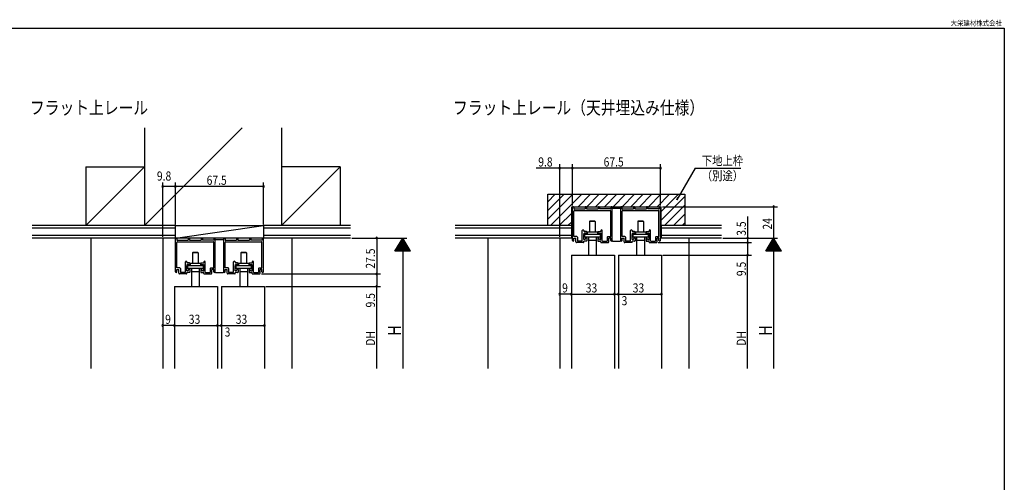
# Model space of a CAD drawing. Extents: x 19 to 1166, y 16 to 831.
# Drawn here: x 411 to 1166, y 477 to 831 of the extents above; entities that cross this region are included whole.
import ezdxf
from ezdxf.enums import TextEntityAlignment as Align

# ---------------------------------------------------------------- set-up
doc = ezdxf.new("R2010")
doc.units = 0
for name, color, linetype in [('KI1', 7, 'CONTINUOUS'), ('KI2', 4, 'CONTINUOUS'), ('MJ', 2, 'CONTINUOUS'), ('OS', 2, 'CONTINUOUS'), ('SU', 3, 'CONTINUOUS'), ('WK', 7, 'CONTINUOUS')]:
    doc.layers.add(name, color=color, linetype=linetype)
doc.styles.get("Standard").update_dxf_attribs({"font": 'romans.shx', "width": 0.83, "bigfont": 'extfont.shx'})

msp = doc.modelspace()

# ---------------------------------------------------------------- linework, layer by layer
at = {"layer": 'KI1'}
for p, q in [((834.465157, 662.335744), (834.465157, 687.605744)), ((835.465157, 687.605744), (835.465157, 686.405744)), ((844.215157, 687.605744), (844.215157, 686.405744)), ((845.215157, 687.605744), (845.215157, 686.405744)), ((854.215157, 687.605744), (854.215157, 686.405744)), ((855.215157, 687.605744), (855.215157, 686.405744)), ((863.965157, 687.605744), (863.965157, 686.405744)), ((864.965157, 662.335744), (864.965157, 687.605744)), ((871.465157, 662.335744), (871.465157, 687.605744)), ((872.465157, 687.605744), (872.465157, 686.405744)), ((881.215157, 687.605744), (881.215157, 686.405744)), ((882.215157, 687.605744), (882.215157, 686.405744)), ((891.215157, 687.605744), (891.215157, 686.405744)), ((892.215157, 687.605744), (892.215157, 686.405744)), ((900.965157, 687.605744), (900.965157, 686.405744)), ((901.965157, 662.335744), (901.965157, 687.605744)), ((835.465157, 686.405744), (844.215157, 686.405744)), ((835.615157, 665.255744), (835.615157, 684.755744)), ((836.115157, 685.255744), (863.315157, 685.255744)), ((845.215157, 686.405744), (854.215157, 686.405744)), ((863.965157, 686.405744), (855.215157, 686.405744)), ((863.815157, 665.255744), (863.815157, 684.755744)), ((872.465157, 686.405744), (881.215157, 686.405744)), ((872.615157, 665.255744), (872.615157, 684.755744)), ((873.115157, 685.255744), (900.315157, 685.255744)), ((882.215157, 686.405744), (891.215157, 686.405744)), ((900.965157, 686.405744), (892.215157, 686.405744)), ((900.815157, 665.255744), (900.815157, 684.755744)), ((837.765157, 665.255744), (835.615157, 665.255744)), ((838.265157, 664.755744), (838.265157, 661.755744)), ((842.065157, 662.055744), (842.065157, 669.780744)), ((843.215157, 669.780744), (843.215157, 669.055744)), ((845.166421, 669.055744), (843.215157, 669.055744)), ((843.215157, 666.405744), (843.415157, 667.905744)), ((843.215157, 662.905744), (843.215157, 666.405744)), ((844.966421, 667.905744), (843.415157, 667.905744)), ((844.315157, 663.305744), (844.965157, 664.305744)), ((845.165157, 664.305744), (844.965157, 664.305744)), ((845.466421, 668.755744), (845.466421, 668.405744)), ((853.966421, 668.755744), (853.966421, 668.405744)), ((854.265157, 664.305744), (854.465157, 664.305744)), ((854.266421, 669.055744), (856.215157, 669.055744)), ((855.115157, 663.305744), (854.465157, 664.305744)), ((854.466421, 667.905744), (856.015157, 667.905744)), ((856.015157, 667.905744), (856.215157, 666.405744)), ((856.215157, 669.780744), (856.215157, 669.055744)), ((856.215157, 662.905744), (856.215157, 666.405744)), ((857.365157, 662.055744), (857.365157, 669.780744)), ((861.165157, 664.755744), (861.165157, 661.755744)), ((861.665157, 665.255744), (863.815157, 665.255744)), ((874.765157, 665.255744), (872.615157, 665.255744)), ((875.265157, 664.755744), (875.265157, 661.755744)), ((879.065157, 662.055744), (879.065157, 669.780744)), ((880.215157, 669.780744), (880.215157, 669.055744)), ((882.166421, 669.055744), (880.215157, 669.055744)), ((880.215157, 666.405744), (880.415157, 667.905744)), ((880.215157, 662.905744), (880.215157, 666.405744)), ((881.966421, 667.905744), (880.415157, 667.905744)), ((881.315157, 663.305744), (881.965157, 664.305744)), ((882.165157, 664.305744), (881.965157, 664.305744)), ((882.466421, 668.755744), (882.466421, 668.405744)), ((890.966421, 668.755744), (890.966421, 668.405744)), ((891.265157, 664.305744), (891.465157, 664.305744)), ((891.266421, 669.055744), (893.215157, 669.055744)), ((892.115157, 663.305744), (891.465157, 664.305744)), ((891.466421, 667.905744), (893.015157, 667.905744)), ((893.015157, 667.905744), (893.215157, 666.405744)), ((893.215157, 669.780744), (893.215157, 669.055744)), ((893.215157, 662.905744), (893.215157, 666.405744)), ((894.365157, 662.055744), (894.365157, 669.780744)), ((898.165157, 664.755744), (898.165157, 661.755744)), ((898.665157, 665.255744), (900.815157, 665.255744)), ((530.197039, 638.335744), (530.197039, 663.605744)), ((531.197039, 663.605744), (531.197039, 662.405744)), ((531.197039, 662.405744), (539.947039, 662.405744)), ((531.347039, 641.255744), (531.347039, 660.755744)), ((531.847039, 661.255744), (559.047039, 661.255744)), ((539.947039, 663.605744), (539.947039, 662.405744)), ((540.947039, 663.605744), (540.947039, 662.405744)), ((540.947039, 662.405744), (549.947039, 662.405744)), ((549.947039, 663.605744), (549.947039, 662.405744)), ((550.947039, 663.605744), (550.947039, 662.405744)), ((559.697039, 662.405744), (550.947039, 662.405744)), ((559.547039, 641.255744), (559.547039, 660.755744)), ((559.697039, 663.605744), (559.697039, 662.405744)), ((560.697039, 638.335744), (560.697039, 663.605744)), ((567.197039, 638.335744), (567.197039, 663.605744)), ((568.197039, 663.605744), (568.197039, 662.405744)), ((568.197039, 662.405744), (576.947039, 662.405744)), ((568.347039, 641.255744), (568.347039, 660.755744)), ((568.847039, 661.255744), (596.047039, 661.255744)), ((576.947039, 663.605744), (576.947039, 662.405744)), ((577.947039, 663.605744), (577.947039, 662.405744)), ((577.947039, 662.405744), (586.947039, 662.405744)), ((586.947039, 663.605744), (586.947039, 662.405744)), ((587.947039, 663.605744), (587.947039, 662.405744)), ((596.697039, 662.405744), (587.947039, 662.405744)), ((596.547039, 641.255744), (596.547039, 660.755744)), ((596.697039, 663.605744), (596.697039, 662.405744)), ((597.697039, 638.335744), (597.697039, 663.605744)), ((835.615157, 664.105744), (837.115157, 664.105744)), ((835.615157, 662.335744), (835.615157, 664.105744)), ((837.115157, 661.105744), (837.115157, 664.105744)), ((842.915157, 660.605744), (837.615157, 660.605744)), ((841.765157, 661.755744), (838.265157, 661.755744)), ((844.315157, 662.905744), (843.215157, 662.905744)), ((845.165157, 661.605744), (843.215157, 661.605744)), ((843.215157, 660.905744), (843.215157, 661.605744)), ((844.315157, 662.905744), (844.315157, 663.305744)), ((845.465157, 664.005744), (845.465157, 661.905744)), ((853.965157, 664.005744), (853.965157, 661.905744)), ((854.265157, 661.605744), (856.215157, 661.605744)), ((855.115157, 662.905744), (855.115157, 663.305744)), ((855.115157, 662.905744), (856.215157, 662.905744)), ((856.215157, 660.905744), (856.215157, 661.605744)), ((856.515157, 660.605744), (861.815157, 660.605744)), ((857.665157, 661.755744), (861.165157, 661.755744)), ((863.815157, 664.105744), (862.315157, 664.105744)), ((862.315157, 661.105744), (862.315157, 664.105744)), ((863.815157, 662.335744), (863.815157, 664.105744)), ((872.615157, 664.105744), (874.115157, 664.105744)), ((872.615157, 662.335744), (872.615157, 664.105744)), ((874.115157, 661.105744), (874.115157, 664.105744)), ((879.915157, 660.605744), (874.615157, 660.605744)), ((878.765157, 661.755744), (875.265157, 661.755744)), ((881.315157, 662.905744), (880.215157, 662.905744)), ((882.165157, 661.605744), (880.215157, 661.605744)), ((880.215157, 660.905744), (880.215157, 661.605744)), ((881.315157, 662.905744), (881.315157, 663.305744)), ((882.465157, 664.005744), (882.465157, 661.905744)), ((890.965157, 664.005744), (890.965157, 661.905744)), ((891.265157, 661.605744), (893.215157, 661.605744)), ((892.115157, 662.905744), (892.115157, 663.305744)), ((892.115157, 662.905744), (893.215157, 662.905744)), ((893.215157, 660.905744), (893.215157, 661.605744)), ((893.515157, 660.605744), (898.815157, 660.605744)), ((894.665157, 661.755744), (898.165157, 661.755744)), ((900.815157, 664.105744), (899.315157, 664.105744)), ((899.315157, 661.105744), (899.315157, 664.105744)), ((900.815157, 662.335744), (900.815157, 664.105744)), ((833.715164, 651.105745), (866.715156, 651.105745)), ((833.715164, 651.105745), (833.715164, 564.105744)), ((866.715164, 651.105745), (866.715164, 564.105744)), ((869.715164, 651.105745), (902.715156, 651.105745)), ((869.715164, 651.105745), (869.715164, 564.105744)), ((902.715164, 651.105745), (902.715164, 564.105744)), ((537.797039, 638.055744), (537.797039, 645.780744)), ((538.947039, 645.780744), (538.947039, 645.055744)), ((540.898303, 645.055744), (538.947039, 645.055744)), ((538.947039, 642.405744), (539.147039, 643.905744)), ((538.947039, 638.905744), (538.947039, 642.405744)), ((540.698303, 643.905744), (539.147039, 643.905744)), ((541.198303, 644.755744), (541.198303, 644.405744)), ((549.698303, 644.755744), (549.698303, 644.405744)), ((549.998303, 645.055744), (551.947039, 645.055744)), ((550.198303, 643.905744), (551.747039, 643.905744)), ((551.747039, 643.905744), (551.947039, 642.405744)), ((551.947039, 645.780744), (551.947039, 645.055744)), ((551.947039, 638.905744), (551.947039, 642.405744)), ((553.097039, 638.055744), (553.097039, 645.780744)), ((574.797039, 638.055744), (574.797039, 645.780744)), ((575.947039, 645.780744), (575.947039, 645.055744)), ((577.898303, 645.055744), (575.947039, 645.055744)), ((575.947039, 642.405744), (576.147039, 643.905744)), ((575.947039, 638.905744), (575.947039, 642.405744)), ((577.698303, 643.905744), (576.147039, 643.905744)), ((578.198303, 644.755744), (578.198303, 644.405744)), ((586.698303, 644.755744), (586.698303, 644.405744)), ((586.998303, 645.055744), (588.947039, 645.055744)), ((587.198303, 643.905744), (588.747039, 643.905744)), ((588.747039, 643.905744), (588.947039, 642.405744)), ((588.947039, 645.780744), (588.947039, 645.055744)), ((588.947039, 638.905744), (588.947039, 642.405744)), ((590.097039, 638.055744), (590.097039, 645.780744)), ((533.497039, 641.255744), (531.347039, 641.255744)), ((531.347039, 640.105744), (532.847039, 640.105744)), ((531.347039, 638.335744), (531.347039, 640.105744)), ((532.847039, 637.105744), (532.847039, 640.105744)), ((538.647039, 636.605744), (533.347039, 636.605744)), ((533.997039, 640.755744), (533.997039, 637.755744)), ((537.497039, 637.755744), (533.997039, 637.755744)), ((540.047039, 638.905744), (538.947039, 638.905744)), ((540.897039, 637.605744), (538.947039, 637.605744)), ((538.947039, 636.905744), (538.947039, 637.605744)), ((540.047039, 639.305744), (540.697039, 640.305744)), ((540.047039, 638.905744), (540.047039, 639.305744)), ((540.897039, 640.305744), (540.697039, 640.305744)), ((541.197039, 640.005744), (541.197039, 637.905744)), ((549.697039, 640.005744), (549.697039, 637.905744)), ((549.997039, 640.305744), (550.197039, 640.305744)), ((549.997039, 637.605744), (551.947039, 637.605744)), ((550.847039, 639.305744), (550.197039, 640.305744)), ((550.847039, 638.905744), (550.847039, 639.305744)), ((550.847039, 638.905744), (551.947039, 638.905744)), ((551.947039, 636.905744), (551.947039, 637.605744)), ((552.247039, 636.605744), (557.547039, 636.605744)), ((553.397039, 637.755744), (556.897039, 637.755744)), ((556.897039, 640.755744), (556.897039, 637.755744)), ((557.397039, 641.255744), (559.547039, 641.255744)), ((559.547039, 640.105744), (558.047039, 640.105744)), ((558.047039, 637.105744), (558.047039, 640.105744)), ((559.547039, 638.335744), (559.547039, 640.105744)), ((570.497039, 641.255744), (568.347039, 641.255744)), ((568.347039, 640.105744), (569.847039, 640.105744)), ((568.347039, 638.335744), (568.347039, 640.105744)), ((569.847039, 637.105744), (569.847039, 640.105744)), ((575.647039, 636.605744), (570.347039, 636.605744)), ((570.997039, 640.755744), (570.997039, 637.755744)), ((574.497039, 637.755744), (570.997039, 637.755744)), ((577.047039, 638.905744), (575.947039, 638.905744)), ((577.897039, 637.605744), (575.947039, 637.605744)), ((575.947039, 636.905744), (575.947039, 637.605744)), ((577.047039, 639.305744), (577.697039, 640.305744)), ((577.047039, 638.905744), (577.047039, 639.305744)), ((577.897039, 640.305744), (577.697039, 640.305744)), ((578.197039, 640.005744), (578.197039, 637.905744)), ((586.697039, 640.005744), (586.697039, 637.905744)), ((586.997039, 640.305744), (587.197039, 640.305744)), ((586.997039, 637.605744), (588.947039, 637.605744)), ((587.847039, 639.305744), (587.197039, 640.305744)), ((587.847039, 638.905744), (587.847039, 639.305744)), ((587.847039, 638.905744), (588.947039, 638.905744)), ((588.947039, 636.905744), (588.947039, 637.605744)), ((589.247039, 636.605744), (594.547039, 636.605744)), ((590.397039, 637.755744), (593.897039, 637.755744)), ((593.897039, 640.755744), (593.897039, 637.755744)), ((594.397039, 641.255744), (596.547039, 641.255744)), ((596.547039, 640.105744), (595.047039, 640.105744)), ((595.047039, 637.105744), (595.047039, 640.105744)), ((596.547039, 638.335744), (596.547039, 640.105744)), ((529.447046, 627.105745), (562.447037, 627.105745)), ((529.447046, 627.105745), (529.447046, 564.105744)), ((562.447046, 627.105745), (562.447046, 564.105744)), ((565.447046, 627.105745), (598.447037, 627.105745)), ((565.447046, 627.105745), (565.447046, 564.105744)), ((598.447046, 627.105745), (598.447046, 564.105744))]:
    msp.add_line(p, q, dxfattribs=at)
for centre, radius, start, end in [((834.965157, 687.605744), 0.5, 0, 180), ((844.715157, 687.605744), 0.5, 0, 180), ((854.715157, 687.605744), 0.5, 0, 180), ((864.465157, 687.605744), 0.5, 0, 180), ((871.965157, 687.605744), 0.5, 0, 180), ((881.715157, 687.605744), 0.5, 0, 180), ((891.715157, 687.605744), 0.5, 0, 180), ((901.465157, 687.605744), 0.5, 0, 180), ((836.115157, 684.755744), 0.5, 90, 180), ((863.315157, 684.755744), 0.5, 0, 90), ((873.115157, 684.755744), 0.5, 90, 180), ((900.315157, 684.755744), 0.5, 0, 90), ((837.765157, 664.755744), 0.5, 0, 90), ((842.640157, 669.780744), 0.575, 0, 180), ((844.966421, 668.405744), 0.5, 270, 0), ((845.165157, 664.005744), 0.3, 0, 90), ((845.166421, 668.755744), 0.3, 0, 90), ((854.265157, 664.005744), 0.3, 90, 180), ((854.266421, 668.755744), 0.3, 90, 180), ((854.466421, 668.405744), 0.5, 180, 270), ((856.790157, 669.780744), 0.575, 0, 180), ((861.665157, 664.755744), 0.5, 90, 180), ((874.765157, 664.755744), 0.5, 0, 90), ((879.640157, 669.780744), 0.575, 0, 180), ((881.966421, 668.405744), 0.5, 270, 0), ((882.165157, 664.005744), 0.3, 0, 90), ((882.166421, 668.755744), 0.3, 0, 90), ((891.265157, 664.005744), 0.3, 90, 180), ((891.266421, 668.755744), 0.3, 90, 180), ((891.466421, 668.405744), 0.5, 180, 270), ((893.790157, 669.780744), 0.575, 0, 180), ((898.665157, 664.755744), 0.5, 90, 180), ((530.697039, 663.605744), 0.5, 0, 180), ((531.847039, 660.755744), 0.5, 90, 180), ((540.447039, 663.605744), 0.5, 0, 180), ((550.447039, 663.605744), 0.5, 0, 180), ((559.047039, 660.755744), 0.5, 0, 90), ((560.197039, 663.605744), 0.5, 0, 180), ((567.697039, 663.605744), 0.5, 0, 180), ((568.847039, 660.755744), 0.5, 90, 180), ((577.447039, 663.605744), 0.5, 0, 180), ((587.447039, 663.605744), 0.5, 0, 180), ((596.047039, 660.755744), 0.5, 0, 90), ((597.197039, 663.605744), 0.5, 0, 180), ((835.040157, 662.335744), 0.575, 180, 0), ((837.615157, 661.105744), 0.5, 180, 270), ((841.765157, 662.055744), 0.3, 270, 0), ((842.915157, 660.905744), 0.3, 270, 0), ((845.165157, 661.905744), 0.3, 270, 0), ((854.265157, 661.905744), 0.3, 180, 270), ((856.515157, 660.905744), 0.3, 180, 270), ((857.665157, 662.055744), 0.3, 180, 270), ((861.815157, 661.105744), 0.5, 270, 0), ((864.390157, 662.335744), 0.575, 180, 0), ((872.040157, 662.335744), 0.575, 180, 0), ((874.615157, 661.105744), 0.5, 180, 270), ((878.765157, 662.055744), 0.3, 270, 0), ((879.915157, 660.905744), 0.3, 270, 0), ((882.165157, 661.905744), 0.3, 270, 0), ((891.265157, 661.905744), 0.3, 180, 270), ((893.515157, 660.905744), 0.3, 180, 270), ((894.665157, 662.055744), 0.3, 180, 270), ((898.815157, 661.105744), 0.5, 270, 0), ((901.390157, 662.335744), 0.575, 180, 0), ((538.372039, 645.780744), 0.575, 0, 180), ((540.698303, 644.405744), 0.5, 270, 0), ((540.898303, 644.755744), 0.3, 0, 90), ((549.998303, 644.755744), 0.3, 90, 180), ((550.198303, 644.405744), 0.5, 180, 270), ((552.522039, 645.780744), 0.575, 0, 180), ((575.372039, 645.780744), 0.575, 0, 180), ((577.698303, 644.405744), 0.5, 270, 0), ((577.898303, 644.755744), 0.3, 0, 90), ((586.998303, 644.755744), 0.3, 90, 180), ((587.198303, 644.405744), 0.5, 180, 270), ((589.522039, 645.780744), 0.575, 0, 180), ((530.772039, 638.335744), 0.575, 180, 0), ((533.347039, 637.105744), 0.5, 180, 270), ((533.497039, 640.755744), 0.5, 0, 90), ((537.497039, 638.055744), 0.3, 270, 0), ((538.647039, 636.905744), 0.3, 270, 0), ((540.897039, 640.005744), 0.3, 0, 90), ((540.897039, 637.905744), 0.3, 270, 0), ((549.997039, 640.005744), 0.3, 90, 180), ((549.997039, 637.905744), 0.3, 180, 270), ((552.247039, 636.905744), 0.3, 180, 270), ((553.397039, 638.055744), 0.3, 180, 270), ((557.397039, 640.755744), 0.5, 90, 180), ((557.547039, 637.105744), 0.5, 270, 0), ((560.122039, 638.335744), 0.575, 180, 0), ((567.772039, 638.335744), 0.575, 180, 0), ((570.347039, 637.105744), 0.5, 180, 270), ((570.497039, 640.755744), 0.5, 0, 90), ((574.497039, 638.055744), 0.3, 270, 0), ((575.647039, 636.905744), 0.3, 270, 0), ((577.897039, 640.005744), 0.3, 0, 90), ((577.897039, 637.905744), 0.3, 270, 0), ((586.997039, 640.005744), 0.3, 90, 180), ((586.997039, 637.905744), 0.3, 180, 270), ((589.247039, 636.905744), 0.3, 180, 270), ((590.397039, 638.055744), 0.3, 180, 270), ((594.397039, 640.755744), 0.5, 90, 180), ((594.547039, 637.105744), 0.5, 270, 0), ((597.122039, 638.335744), 0.575, 180, 0)]:
    msp.add_arc(centre, radius, start, end, dxfattribs=at)
at = {"layer": 'KI2'}
for p, q in [((871.165157, 686.805744), (865.265157, 686.805744)), ((847.995156, 677.205745), (847.495156, 676.705745)), ((851.935156, 676.705745), (847.495156, 676.705745)), ((847.495156, 676.705745), (847.495156, 668.805745)), ((847.995156, 677.205745), (851.435156, 677.205745)), ((851.935156, 676.705745), (851.435156, 677.205745)), ((851.935156, 676.705745), (851.935156, 668.805745)), ((884.995156, 677.205745), (884.495156, 676.705745)), ((888.935156, 676.705745), (884.495156, 676.705745)), ((884.495156, 676.705745), (884.495156, 668.805745)), ((884.995156, 677.205745), (888.435156, 677.205745)), ((888.935156, 676.705745), (888.435156, 677.205745)), ((888.935156, 676.705745), (888.935156, 668.805745)), ((843.815156, 666.995745), (855.615156, 666.995745)), ((843.815156, 666.995745), (843.815156, 664.995745)), ((843.815156, 664.995745), (855.615156, 664.995745)), ((845.715156, 668.805745), (853.715156, 668.805745)), ((845.715156, 668.805745), (845.715156, 666.995745)), ((846.715156, 664.995745), (846.715156, 651.105745)), ((852.715156, 664.995745), (852.715156, 651.105745)), ((853.715156, 668.805745), (853.715156, 666.995745)), ((855.615156, 666.995745), (855.615156, 664.995745)), ((880.815156, 666.995745), (892.615156, 666.995745)), ((880.815156, 666.995745), (880.815156, 664.995745)), ((880.815156, 664.995745), (892.615156, 664.995745)), ((882.715156, 668.805745), (890.715156, 668.805745)), ((882.715156, 668.805745), (882.715156, 666.995745)), ((883.715156, 664.995745), (883.715156, 651.105745)), ((889.715156, 664.995745), (889.715156, 651.105745)), ((890.715156, 668.805745), (890.715156, 666.995745)), ((892.615156, 666.995745), (892.615156, 664.995745)), ((566.897039, 662.805744), (560.997039, 662.805744)), ((846.715156, 662.485745), (852.715156, 662.485745)), ((864.965157, 662.105744), (864.965157, 662.335744)), ((865.265157, 661.805744), (871.165157, 661.805744)), ((871.465157, 662.105744), (871.465157, 662.335744)), ((883.715156, 662.485745), (889.715156, 662.485745)), ((543.727037, 653.205745), (543.227037, 652.705745)), ((547.667037, 652.705745), (543.227037, 652.705745)), ((543.227037, 652.705745), (543.227037, 644.805745)), ((543.727037, 653.205745), (547.167037, 653.205745)), ((547.667037, 652.705745), (547.167037, 653.205745)), ((547.667037, 652.705745), (547.667037, 644.805745)), ((580.727037, 653.205745), (580.227037, 652.705745)), ((584.667037, 652.705745), (580.227037, 652.705745)), ((580.227037, 652.705745), (580.227037, 644.805745)), ((580.727037, 653.205745), (584.167037, 653.205745)), ((584.667037, 652.705745), (584.167037, 653.205745)), ((584.667037, 652.705745), (584.667037, 644.805745)), ((539.547037, 642.995745), (551.347037, 642.995745)), ((539.547037, 642.995745), (539.547037, 640.995745)), ((541.447037, 644.805745), (549.447037, 644.805745)), ((541.447037, 644.805745), (541.447037, 642.995745)), ((549.447037, 644.805745), (549.447037, 642.995745)), ((551.347037, 642.995745), (551.347037, 640.995745)), ((576.547037, 642.995745), (588.347037, 642.995745)), ((576.547037, 642.995745), (576.547037, 640.995745)), ((578.447037, 644.805745), (586.447037, 644.805745)), ((578.447037, 644.805745), (578.447037, 642.995745)), ((586.447037, 644.805745), (586.447037, 642.995745)), ((588.347037, 642.995745), (588.347037, 640.995745)), ((539.547037, 640.995745), (551.347037, 640.995745)), ((542.447037, 640.995745), (542.447037, 627.105745)), ((542.447037, 638.485745), (548.447037, 638.485745)), ((548.447037, 640.995745), (548.447037, 627.105745)), ((560.697039, 638.105744), (560.697039, 638.335744)), ((560.997039, 637.805744), (566.897039, 637.805744)), ((567.197039, 638.105744), (567.197039, 638.335744)), ((576.547037, 640.995745), (588.347037, 640.995745)), ((579.447037, 640.995745), (579.447037, 627.105745)), ((579.447037, 638.485745), (585.447037, 638.485745)), ((585.447037, 640.995745), (585.447037, 627.105745))]:
    msp.add_line(p, q, dxfattribs=at)
for centre, start, end in [((865.265157, 686.505744), 90, 180), ((871.165157, 686.505744), 0, 90), ((560.997039, 662.505744), 90, 180), ((566.897039, 662.505744), 0, 90), ((865.265157, 662.105744), 180, 270), ((871.165157, 662.105744), 270, 0), ((560.997039, 638.105744), 180, 270), ((566.897039, 638.105744), 270, 0)]:
    msp.add_arc(centre, 0.3, start, end, dxfattribs=at)
at = {"layer": 'OS'}
for p, q in [((506.447042, 748.605744), (506.447042, 673.605744)), ((581.446763, 748.605744), (506.447042, 673.605744)), ((611.447042, 748.605744), (611.447042, 673.605744)), ((461.447157, 718.605744), (461.447157, 673.605744)), ((461.447157, 718.605744), (506.447042, 718.605744)), ((461.447157, 673.605744), (506.447042, 718.605744)), ((656.44544, 718.608219), (611.445556, 718.607077)), ((611.447042, 673.605744), (656.44544, 718.608219)), ((656.44544, 718.608219), (656.446583, 673.608219)), ((815.715157, 691.958792), (821.362109, 697.605744)), ((815.715157, 685.2236), (828.097301, 697.605744)), ((815.715157, 678.488408), (834.832493, 697.605744)), ((815.715157, 673.605744), (815.715157, 697.605744)), ((815.715157, 697.605744), (920.715157, 697.605744)), ((817.567685, 673.605744), (841.567685, 697.605744)), ((838.802877, 688.105744), (848.302877, 697.605744)), ((845.538069, 688.105744), (855.038069, 697.605744)), ((852.273261, 688.105744), (861.773261, 697.605744)), ((859.008453, 688.105744), (868.508453, 697.605744)), ((865.743645, 688.105744), (875.243645, 697.605744)), ((872.478837, 688.105744), (881.978837, 697.605744)), ((879.21403, 688.105744), (888.71403, 697.605744)), ((885.949222, 688.105744), (895.449222, 697.605744)), ((892.684414, 688.105744), (902.184414, 697.605744)), ((899.419606, 688.105744), (908.919606, 697.605744)), ((902.465173, 677.680927), (920.715157, 695.930911)), ((902.465199, 684.416145), (915.654798, 697.605744)), ((920.715157, 697.605744), (920.715157, 673.605744)), ((833.965157, 688.105744), (902.465214, 688.105744)), ((833.965157, 673.618347), (833.965157, 688.105744)), ((902.465157, 673.605744), (902.465214, 688.105744)), ((905.125182, 673.605744), (920.715157, 689.195719)), ((824.302877, 673.605744), (833.965157, 683.268024)), ((911.860374, 673.605744), (920.715157, 682.460526)), ((530.196982, 673.605744), (420.447111, 673.605744)), ((530.196982, 664.105744), (597.696982, 673.605744)), ((530.196982, 673.605744), (597.696982, 673.605744)), ((530.196982, 664.105744), (530.196982, 673.605744)), ((664.447111, 673.605744), (597.696982, 673.605744)), ((597.696982, 673.605744), (597.696982, 664.105744)), ((833.965157, 673.605744), (744.715229, 673.605744)), ((831.038069, 673.605744), (833.965157, 676.532832)), ((833.965157, 664.105744), (833.965157, 673.605744)), ((948.715229, 673.605744), (902.465157, 673.605744)), ((902.465157, 673.605744), (902.465157, 664.105744)), ((918.595566, 673.605744), (920.715157, 675.725334)), ((530.196982, 671.605744), (420.447111, 671.605744)), ((530.196982, 666.105744), (420.447111, 666.105744)), ((664.447111, 671.605744), (597.696982, 671.605744)), ((664.447111, 666.105744), (597.696982, 666.105744)), ((833.965157, 671.605744), (744.715229, 671.605744)), ((833.965157, 666.105744), (744.715229, 666.105744)), ((948.715229, 671.605744), (902.465157, 671.605744)), ((948.715229, 666.105744), (902.465157, 666.105744)), ((530.196982, 664.105744), (420.447111, 664.105744)), ((465.447046, 664.105744), (465.447046, 564.105744)), ((520.447046, 664.105744), (520.447046, 564.105744)), ((597.696982, 664.105744), (530.196982, 664.105744)), ((664.447111, 664.105744), (597.696982, 664.105744)), ((619.447046, 664.105744), (619.447046, 564.105744)), ((833.965157, 664.105744), (744.715229, 664.105744)), ((769.715164, 664.105744), (769.715164, 564.105744)), ((824.715164, 664.105744), (824.715164, 564.105744)), ((948.715229, 664.105744), (902.465157, 664.105744)), ((923.715164, 664.105744), (923.715164, 564.105744))]:
    msp.add_line(p, q, dxfattribs=at)
at = {"layer": 'SU'}
for p, q in [((824.715164, 717.605741), (806.605783, 717.605741)), ((824.715164, 665.105744), (824.715164, 720.605741)), ((834.4651, 717.605741), (824.715164, 717.605741)), ((834.4651, 689.105744), (834.4651, 720.605741)), ((901.9651, 717.605741), (834.4651, 717.605741)), ((901.9651, 689.105744), (901.9651, 720.605741)), ((928.445523, 717.605744), (914.392781, 693.26568)), ((928.445523, 717.605744), (963.672056, 717.605744)), ((520.447046, 665.105744), (520.447046, 706.605741)), ((530.196982, 703.605741), (520.447046, 703.605741)), ((530.196982, 674.605744), (530.196982, 706.605741)), ((597.696982, 703.605741), (530.196982, 703.605741)), ((597.696982, 674.605744), (597.696982, 706.605741)), ((914.392781, 693.26568), (915.318676, 695.501101)), ((914.392781, 693.26568), (915.8661, 695.185819)), ((903.465214, 688.105744), (991.715238, 688.105744)), ((988.715238, 688.105744), (988.715238, 664.105744)), ((968.715238, 680.672511), (968.715238, 660.605744)), ((665.447111, 664.105744), (707.447111, 664.105744)), ((684.447111, 664.105744), (684.447111, 636.605744)), ((698.447111, 654.105744), (704.447111, 664.105744)), ((708.927747, 656.638016), (699.966474, 656.638016)), ((708.807747, 656.838016), (700.086474, 656.838016)), ((708.687747, 657.038016), (700.206474, 657.038016)), ((708.567747, 657.238016), (700.326474, 657.238016)), ((708.447747, 657.438016), (700.446474, 657.438016)), ((708.327747, 657.638016), (700.566474, 657.638016)), ((708.207747, 657.838016), (700.686474, 657.838016)), ((708.087747, 658.038016), (700.806474, 658.038016)), ((707.967747, 658.238016), (700.926474, 658.238016)), ((707.847747, 658.438016), (701.046474, 658.438016)), ((707.727747, 658.638016), (701.166474, 658.638016)), ((707.607747, 658.838016), (701.286474, 658.838016)), ((707.487747, 659.038016), (701.406474, 659.038016)), ((707.367747, 659.238016), (701.526474, 659.238016)), ((707.247747, 659.438016), (701.646474, 659.438016)), ((707.127747, 659.638016), (701.766474, 659.638016)), ((707.007747, 659.838016), (701.886474, 659.838016)), ((706.887747, 660.038016), (702.006474, 660.038016)), ((706.767747, 660.238016), (702.126474, 660.238016)), ((706.647747, 660.438016), (702.246474, 660.438016)), ((706.527747, 660.638016), (702.366474, 660.638016)), ((706.407747, 660.838016), (702.486474, 660.838016)), ((706.287747, 661.038016), (702.606474, 661.038016)), ((706.167747, 661.238016), (702.726474, 661.238016)), ((706.047747, 661.438016), (702.846474, 661.438016)), ((705.927747, 661.638016), (702.966474, 661.638016)), ((705.807747, 661.838016), (703.086474, 661.838016)), ((705.687747, 662.038016), (703.206474, 662.038016)), ((705.567747, 662.238016), (703.326474, 662.238016)), ((705.447747, 662.438016), (703.446474, 662.438016)), ((705.327747, 662.638016), (703.566474, 662.638016)), ((705.207747, 662.838016), (703.686474, 662.838016)), ((705.087747, 663.038016), (703.806474, 663.038016)), ((704.967747, 663.238016), (703.926474, 663.238016)), ((704.847747, 663.438016), (704.046474, 663.438016)), ((704.727747, 663.638016), (704.166474, 663.638016)), ((704.607747, 663.838016), (704.286474, 663.838016)), ((704.487747, 664.038016), (704.406474, 664.038016)), ((710.447111, 654.105744), (704.447111, 664.105744)), ((704.447111, 664.105744), (704.447111, 564.105744)), ((900.315157, 660.605744), (971.715238, 660.605744)), ((949.715229, 664.105744), (991.715238, 664.105744)), ((968.715238, 660.605744), (968.715238, 651.105744)), ((982.715238, 654.105744), (988.715238, 664.105744)), ((993.195874, 656.638016), (984.234601, 656.638016)), ((993.075874, 656.838016), (984.354601, 656.838016)), ((992.955874, 657.038016), (984.474601, 657.038016)), ((992.835874, 657.238016), (984.594601, 657.238016)), ((992.715874, 657.438016), (984.714601, 657.438016)), ((992.595874, 657.638016), (984.834601, 657.638016)), ((992.475874, 657.838016), (984.954601, 657.838016)), ((992.355874, 658.038016), (985.074601, 658.038016)), ((992.235874, 658.238016), (985.194601, 658.238016)), ((992.115874, 658.438016), (985.314601, 658.438016)), ((991.995874, 658.638016), (985.434601, 658.638016)), ((991.875874, 658.838016), (985.554601, 658.838016)), ((991.755874, 659.038016), (985.674601, 659.038016)), ((991.635874, 659.238016), (985.794601, 659.238016)), ((991.515874, 659.438016), (985.914601, 659.438016)), ((991.395874, 659.638016), (986.034601, 659.638016)), ((991.275874, 659.838016), (986.154601, 659.838016)), ((991.155874, 660.038016), (986.274601, 660.038016)), ((991.035874, 660.238016), (986.394601, 660.238016)), ((990.915874, 660.438016), (986.514601, 660.438016)), ((990.795874, 660.638016), (986.634601, 660.638016)), ((990.675874, 660.838016), (986.754601, 660.838016)), ((990.555874, 661.038016), (986.874601, 661.038016)), ((990.435874, 661.238016), (986.994601, 661.238016)), ((990.315874, 661.438016), (987.114601, 661.438016)), ((990.195874, 661.638016), (987.234601, 661.638016)), ((990.075874, 661.838016), (987.354601, 661.838016)), ((989.955874, 662.038016), (987.474601, 662.038016)), ((989.835874, 662.238016), (987.594601, 662.238016)), ((989.715874, 662.438016), (987.714601, 662.438016)), ((989.595874, 662.638016), (987.834601, 662.638016)), ((989.475874, 662.838016), (987.954601, 662.838016)), ((989.355874, 663.038016), (988.074601, 663.038016)), ((989.235874, 663.238016), (988.194601, 663.238016)), ((989.115874, 663.438016), (988.314601, 663.438016)), ((988.995874, 663.638016), (988.434601, 663.638016)), ((988.875874, 663.838016), (988.554601, 663.838016)), ((988.755874, 664.038016), (988.674601, 664.038016)), ((994.715238, 654.105744), (988.715238, 664.105744)), ((988.715238, 664.105744), (988.715238, 564.105744)), ((710.447111, 654.105744), (698.447111, 654.105744)), ((710.367747, 654.238016), (698.526474, 654.238016)), ((710.247747, 654.438016), (698.646474, 654.438016)), ((710.127747, 654.638016), (698.766474, 654.638016)), ((710.007747, 654.838016), (698.886474, 654.838016)), ((709.887747, 655.038016), (699.006474, 655.038016)), ((709.767747, 655.238016), (699.126474, 655.238016)), ((709.647747, 655.438016), (699.246474, 655.438016)), ((709.527747, 655.638016), (699.366474, 655.638016)), ((709.407747, 655.838016), (699.486474, 655.838016)), ((709.287747, 656.038016), (699.606474, 656.038016)), ((709.167747, 656.238016), (699.726474, 656.238016)), ((709.047747, 656.438016), (699.846474, 656.438016)), ((824.715164, 650.105745), (824.715164, 618.105744)), ((833.715164, 650.105745), (833.715164, 618.105744)), ((902.715155, 650.105744), (902.715155, 618.105744)), ((903.715164, 651.105745), (971.715238, 651.105745)), ((968.715238, 564.105744), (968.715238, 651.105745)), ((994.715238, 654.105744), (982.715238, 654.105744)), ((994.635874, 654.238016), (982.794601, 654.238016)), ((994.515874, 654.438016), (982.914601, 654.438016)), ((994.395874, 654.638016), (983.034601, 654.638016)), ((994.275874, 654.838016), (983.154601, 654.838016)), ((994.155874, 655.038016), (983.274601, 655.038016)), ((994.035874, 655.238016), (983.394601, 655.238016)), ((993.915874, 655.438016), (983.514601, 655.438016)), ((993.795874, 655.638016), (983.634601, 655.638016)), ((993.675874, 655.838016), (983.754601, 655.838016)), ((993.555874, 656.038016), (983.874601, 656.038016)), ((993.435874, 656.238016), (983.994601, 656.238016)), ((993.315874, 656.438016), (984.114601, 656.438016)), ((596.047039, 636.605744), (687.447111, 636.605744)), ((684.447111, 636.605744), (684.447111, 627.105744)), ((866.715164, 637.105744), (866.715164, 618.105744)), ((869.715164, 637.105744), (869.715164, 618.105744)), ((599.447037, 627.105745), (687.447111, 627.105745)), ((684.447111, 564.105744), (684.447111, 627.105745)), ((520.447046, 626.105745), (520.447046, 594.105744)), ((529.447046, 626.105745), (529.447046, 594.105744)), ((598.447037, 626.105744), (598.447037, 594.105744)), ((833.715164, 621.105744), (824.715164, 621.105744)), ((833.715157, 621.105744), (866.715156, 621.105744)), ((866.715164, 621.105744), (869.715164, 621.105744)), ((869.715157, 621.105744), (902.715157, 621.105744)), ((562.447046, 613.105744), (562.447046, 594.105744)), ((565.447046, 613.105744), (565.447046, 594.105744)), ((529.447046, 597.105744), (520.447046, 597.105744)), ((529.447039, 597.105744), (562.447037, 597.105744)), ((562.447046, 597.105744), (565.447046, 597.105744)), ((565.447039, 597.105744), (598.447039, 597.105744))]:
    msp.add_line(p, q, dxfattribs=at)
for centre, start, end in [((824.715164, 717.605741), 0, 180), ((824.715164, 717.605741), 180, 0), ((834.4651, 717.605741), 0, 180), ((834.4651, 717.605741), 180, 0), ((901.9651, 717.605741), 0, 180), ((901.9651, 717.605741), 180, 0), ((520.447046, 703.605741), 0, 180), ((520.447046, 703.605741), 180, 0), ((530.196982, 703.605741), 0, 180), ((530.196982, 703.605741), 180, 0), ((597.696982, 703.605741), 0, 180), ((597.696982, 703.605741), 180, 0), ((988.715238, 688.105744), 90, 270), ((988.715238, 688.105744), 270, 90), ((684.447111, 664.105744), 90, 270), ((684.447111, 664.105744), 270, 90), ((968.715238, 664.105744), 90, 270), ((968.715238, 664.105744), 270, 90), ((968.715238, 660.605744), 90, 270), ((968.715238, 660.605744), 270, 90), ((968.715238, 651.105745), 90, 270), ((968.715238, 651.105745), 270, 90), ((684.447111, 636.605744), 90, 270), ((684.447111, 636.605744), 270, 90), ((684.447111, 627.105745), 90, 270), ((684.447111, 627.105745), 270, 90), ((824.715164, 621.105744), 0, 180), ((824.715164, 621.105744), 180, 0), ((833.715164, 621.105744), 0, 180), ((833.715164, 621.105744), 180, 0), ((866.715164, 621.105744), 0, 180), ((866.715164, 621.105744), 180, 0), ((869.715164, 621.105744), 0, 180), ((869.715164, 621.105744), 180, 0), ((902.715155, 621.105744), 0, 180), ((902.715155, 621.105744), 180, 0), ((520.447046, 597.105744), 0, 180), ((520.447046, 597.105744), 180, 0), ((529.447046, 597.105744), 0, 180), ((529.447046, 597.105744), 180, 0), ((562.447046, 597.105744), 0, 180), ((562.447046, 597.105744), 180, 0), ((565.447046, 597.105744), 0, 180), ((565.447046, 597.105744), 180, 0), ((598.447037, 597.105744), 0, 180), ((598.447037, 597.105744), 180, 0)]:
    msp.add_arc(centre, 0.6, start, end, dxfattribs=at)
at = {"layer": 'WK'}
for p, q in [((23.5, 824.75), (1165.5, 824.75)), ((1165.5, 824.75), (1165.5, 16.25))]:
    msp.add_line(p, q, dxfattribs=at)

# ---------------------------------------------------------------- texts
at = {"layer": 'MJ', "width": 0.83}
for s, p in [('フラット上レール', (418.692757, 758.921332)), ('フラット上レール（天井埋込み仕様）', (742.960875, 758.921332))]:
    msp.add_text(s, height=10, dxfattribs=at).set_placement(p)
at = {"layer": 'SU', "width": 0.83}
for s, p in [('9.8', (808.278971, 718.905741)), ('67.5', (858.393433, 718.905741)), ('下地上枠', (933.615507, 719.880744)), ('9.8', (516.011448, 708.105741)), ('67.5', (554.125315, 704.905741)), ('（別途）', (933.615507, 708.330744)), ('9', (826.586831, 622.405744)), ('33', (844.681823, 622.405744)), ('33', (880.681823, 622.405744)), ('3', (872.185157, 612.605744)), ('9', (522.318713, 598.405744)), ('33', (540.413705, 598.405744)), ('33', (576.413705, 598.405744)), ('3', (567.917039, 588.605744))]:
    msp.add_text(s, height=7, dxfattribs=at).set_placement(p)
for s, height, p in [('3.5', 7, (967.415238, 665.839215)), ('24', 7, (987.415238, 670.57241)), ('27.5', 7, (683.147111, 640.67241)), ('9.5', 7, (967.415238, 634.939311)), ('9.5', 7, (683.147111, 610.939311)), ('H', 10, (703.147111, 589.105744)), ('H', 10, (987.415238, 589.105744)), ('DH', 7, (683.147111, 581.605744)), ('DH', 7, (967.415238, 581.605744))]:
    msp.add_text(s, height=height, rotation=90, dxfattribs=at).set_placement(p)
at = {"layer": 'WK', "width": 0.9}
msp.add_text('大栄建材株式会社', height=4, dxfattribs=at).set_placement((1163.672642, 826.75), align=Align.RIGHT)

doc.saveas('drawing.dxf')
